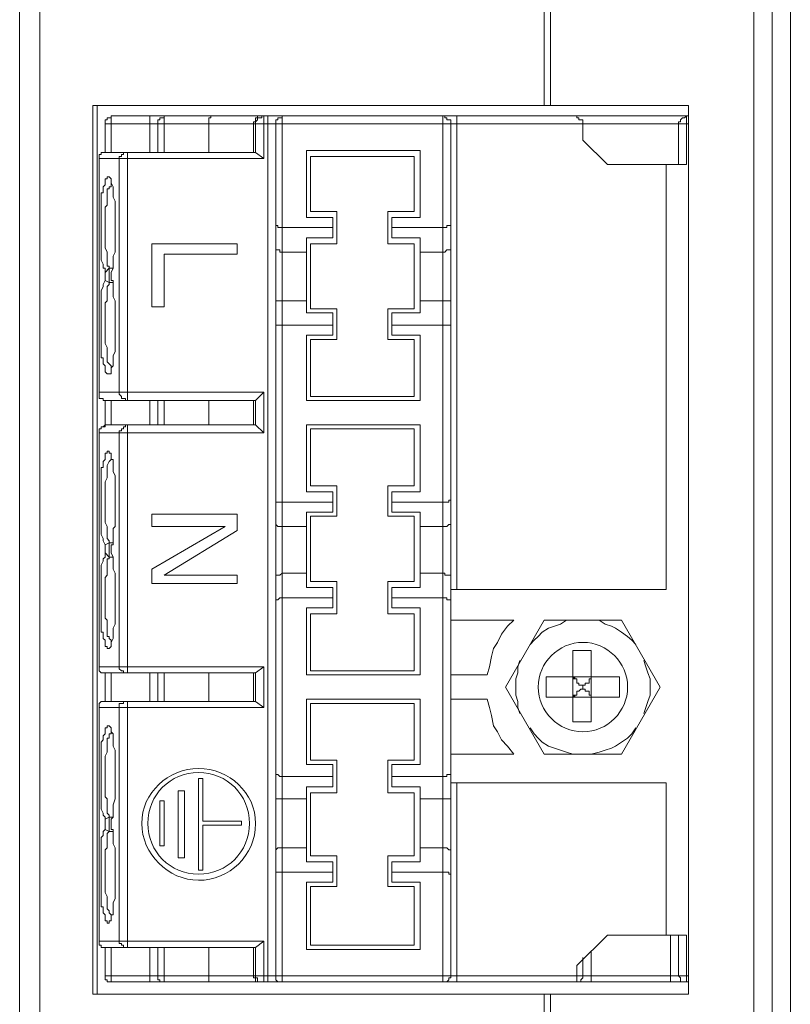
# Model space of a CAD drawing. Units: millimetres. Extents: x 3 to 75, y 183 to 326.
# Drawn here: x 13 to 22, y 259 to 270 of the extents above; entities that cross this region are included whole.
import ezdxf

# ---------------------------------------------------------------- set-up
doc = ezdxf.new("R2010")
doc.units = ezdxf.units.MM

msp = doc.modelspace()

# ---------------------------------------------------------------- linework, layer by layer
at = {"color": 7, "lineweight": 0}
for p, q in [((12.561, 243.376), (12.561, 299.153)), ((12.798, 243.376), (12.798, 299.153)), ((21.119, 243.376), (21.119, 299.153)), ((21.333, 243.447), (21.333, 299.058)), ((21.546, 298.726), (21.546, 243.779)), ((18.677, 269.428), (18.677, 270.826)), ((18.749, 269.428), (18.749, 270.826)), ((13.415, 269.428), (20.36, 269.428)), ((13.415, 259.069), (13.415, 269.428)), ((13.463, 259.069), (13.463, 269.428)), ((20.36, 259.069), (20.36, 269.428)), ((13.629, 269.309), (13.629, 269.285)), ((13.629, 269.309), (13.629, 269.309)), ((13.629, 269.309), (20.36, 269.309)), ((13.629, 268.882), (13.629, 269.309)), ((14.079, 268.882), (14.079, 269.309)), ((14.244, 269.309), (14.244, 269.285)), ((14.244, 269.309), (14.244, 269.309)), ((14.244, 268.882), (14.244, 269.309)), ((15.383, 269.309), (15.383, 269.285)), ((15.406, 269.309), (15.383, 269.309)), ((15.406, 268.812), (15.406, 269.309)), ((15.454, 259.211), (15.454, 269.309)), ((15.62, 269.309), (15.62, 269.285)), ((15.62, 269.309), (15.62, 269.309)), ((15.62, 259.211), (15.62, 269.309)), ((17.516, 269.309), (17.493, 269.309)), ((17.493, 259.211), (17.493, 269.309)), ((17.516, 269.285), (17.516, 269.309)), ((17.658, 263.786), (17.658, 269.309)), ((19.057, 269.309), (19.057, 269.309)), ((19.057, 269.285), (19.057, 269.309)), ((20.337, 269.309), (20.313, 269.285)), ((20.337, 269.309), (20.337, 269.309)), ((20.337, 269.309), (20.337, 268.74)), ((13.557, 269.262), (13.557, 269.238)), ((13.557, 269.262), (13.557, 269.262)), ((13.557, 269.262), (13.557, 269.262)), ((13.581, 269.262), (13.557, 269.262)), ((13.557, 269.238), (13.557, 269.214)), ((13.557, 269.238), (13.557, 269.238)), ((13.557, 269.238), (13.557, 269.238)), ((13.557, 269.238), (13.557, 269.238)), ((13.557, 269.214), (13.557, 269.214)), ((13.557, 268.882), (13.557, 269.214)), ((13.557, 269.214), (20.36, 269.214)), ((13.581, 269.285), (13.581, 269.262)), ((13.581, 269.285), (13.581, 269.285)), ((13.581, 269.285), (13.581, 269.285)), ((13.605, 269.285), (13.581, 269.285)), ((13.581, 269.262), (13.581, 269.262)), ((13.605, 269.285), (13.605, 269.285)), ((13.629, 269.285), (13.605, 269.285)), ((14.173, 269.262), (14.173, 269.238)), ((14.173, 269.262), (14.173, 269.262)), ((14.197, 269.262), (14.173, 269.262)), ((14.173, 269.238), (14.173, 269.214)), ((14.173, 269.238), (14.173, 269.238)), ((14.173, 269.238), (14.173, 269.238)), ((14.173, 269.238), (14.173, 269.238)), ((14.173, 269.214), (14.173, 269.214)), ((14.173, 268.882), (14.173, 269.214)), ((14.197, 269.285), (14.197, 269.262)), ((14.197, 269.285), (14.197, 269.285)), ((14.221, 269.285), (14.197, 269.285)), ((14.197, 269.262), (14.197, 269.262)), ((14.197, 269.262), (14.197, 269.262)), ((14.221, 269.285), (14.221, 269.285)), ((14.244, 269.285), (14.221, 269.285)), ((14.766, 269.214), (14.766, 268.882)), ((15.288, 268.882), (15.288, 269.214)), ((15.335, 269.262), (15.312, 269.238)), ((15.312, 269.238), (15.312, 269.214)), ((15.312, 269.238), (15.312, 269.238)), ((15.312, 269.238), (15.312, 269.238)), ((15.312, 269.238), (15.312, 269.238)), ((15.312, 269.214), (15.312, 269.214)), ((15.312, 268.882), (15.312, 269.214)), ((15.335, 269.285), (15.335, 269.262)), ((15.359, 269.285), (15.335, 269.285)), ((15.335, 269.262), (15.335, 269.262)), ((15.335, 269.262), (15.335, 269.262)), ((15.335, 269.262), (15.335, 269.262)), ((15.335, 269.262), (15.335, 269.262)), ((15.359, 269.285), (15.359, 269.285)), ((15.383, 269.285), (15.359, 269.285)), ((15.383, 269.285), (15.383, 269.285)), ((15.383, 269.285), (15.383, 269.285)), ((15.549, 269.262), (15.549, 269.238)), ((15.549, 269.262), (15.549, 269.262)), ((15.549, 269.262), (15.549, 269.262)), ((15.549, 269.262), (15.549, 269.262)), ((15.572, 269.262), (15.549, 269.262)), ((15.549, 269.238), (15.549, 269.214)), ((15.549, 269.238), (15.549, 269.238)), ((15.549, 269.238), (15.549, 269.238)), ((15.549, 269.238), (15.549, 269.238)), ((15.549, 269.214), (15.549, 269.214)), ((15.549, 259.283), (15.549, 269.214)), ((15.572, 269.285), (15.572, 269.262)), ((15.596, 269.285), (15.572, 269.285)), ((15.596, 269.285), (15.596, 269.285)), ((15.596, 269.285), (15.596, 269.285)), ((15.596, 269.285), (15.596, 269.285)), ((15.62, 269.285), (15.596, 269.285)), ((17.516, 269.285), (17.516, 269.285)), ((17.516, 269.285), (17.516, 269.285)), ((17.54, 269.285), (17.516, 269.285)), ((17.54, 269.285), (17.54, 269.285)), ((17.54, 269.285), (17.54, 269.285)), ((17.54, 269.262), (17.54, 269.285)), ((17.564, 269.262), (17.54, 269.262)), ((17.564, 269.262), (17.564, 269.262)), ((17.564, 269.262), (17.564, 269.262)), ((17.587, 269.262), (17.564, 269.262)), ((17.587, 269.238), (17.587, 269.262)), ((17.587, 269.238), (17.587, 269.238)), ((17.587, 269.238), (17.587, 269.238)), ((17.587, 269.238), (17.587, 269.238)), ((17.587, 269.214), (17.587, 269.238)), ((17.587, 269.214), (17.587, 269.214)), ((17.587, 259.283), (17.587, 269.214)), ((19.057, 269.285), (19.057, 269.285)), ((19.081, 269.285), (19.057, 269.285)), ((19.081, 269.285), (19.081, 269.285)), ((19.081, 269.285), (19.081, 269.285)), ((19.081, 269.285), (19.081, 269.285)), ((19.081, 269.262), (19.081, 269.285)), ((19.104, 269.262), (19.081, 269.262)), ((19.104, 269.262), (19.104, 269.262)), ((19.128, 269.262), (19.104, 269.262)), ((19.128, 269.262), (19.128, 269.262)), ((19.128, 269.238), (19.128, 269.262)), ((19.128, 269.238), (19.128, 269.238)), ((19.128, 269.238), (19.128, 269.238)), ((19.128, 269.238), (19.128, 269.238)), ((19.128, 269.214), (19.128, 269.238)), ((19.128, 269.214), (19.128, 269.214)), ((19.128, 269.214), (19.128, 269.024)), ((20.242, 269.238), (20.242, 269.214)), ((20.265, 269.238), (20.242, 269.238)), ((20.242, 269.214), (20.242, 269.214)), ((20.242, 269.214), (20.242, 268.74)), ((20.289, 269.285), (20.265, 269.262)), ((20.265, 269.262), (20.265, 269.238)), ((20.265, 269.262), (20.265, 269.262)), ((20.265, 269.262), (20.265, 269.262)), ((20.265, 269.262), (20.265, 269.262)), ((20.265, 269.262), (20.265, 269.262)), ((20.265, 269.238), (20.265, 269.238)), ((20.265, 269.238), (20.265, 269.238)), ((20.289, 269.285), (20.289, 269.285)), ((20.289, 269.285), (20.289, 269.285)), ((20.289, 269.285), (20.289, 269.285)), ((20.313, 269.285), (20.289, 269.285)), ((20.313, 269.285), (20.313, 269.285)), ((19.413, 268.74), (19.128, 269.024)), ((13.486, 268.859), (13.486, 268.835)), ((13.486, 268.859), (13.486, 268.859)), ((13.51, 268.859), (13.486, 268.859)), ((13.51, 268.882), (13.51, 268.859)), ((13.51, 268.882), (13.51, 268.882)), ((13.51, 268.882), (13.51, 268.882)), ((13.534, 268.882), (13.51, 268.882)), ((13.51, 268.882), (13.51, 268.882)), ((13.51, 268.882), (13.51, 268.882)), ((13.534, 268.882), (13.51, 268.882)), ((13.534, 268.882), (13.534, 268.882)), ((13.557, 268.882), (13.534, 268.882)), ((13.534, 268.882), (13.534, 268.882)), ((13.557, 268.882), (13.534, 268.882)), ((13.534, 268.882), (13.534, 268.882)), ((13.534, 268.882), (13.534, 268.882)), ((13.534, 268.882), (13.534, 268.882)), ((13.557, 268.882), (13.557, 268.882)), ((13.557, 268.882), (13.557, 268.882)), ((13.557, 268.882), (15.312, 268.882)), ((13.557, 268.882), (13.557, 268.882)), ((13.557, 268.882), (13.557, 268.882)), ((13.557, 268.882), (13.557, 268.882)), ((13.557, 268.882), (13.557, 268.882)), ((13.818, 268.882), (13.818, 265.991)), ((15.312, 268.882), (15.406, 268.812)), ((17.232, 268.906), (15.904, 268.906)), ((15.904, 268.906), (15.904, 268.124)), ((17.232, 268.124), (17.232, 268.906)), ((13.486, 268.835), (13.486, 268.812)), ((13.486, 268.835), (13.486, 268.835)), ((13.486, 268.835), (13.486, 268.835)), ((13.486, 268.835), (13.486, 268.835)), ((13.486, 268.812), (13.486, 268.812)), ((13.486, 268.812), (13.486, 268.812)), ((13.486, 266.085), (13.486, 268.812)), ((13.486, 268.812), (15.406, 268.812)), ((13.486, 266.085), (13.486, 268.812)), ((13.723, 268.812), (13.723, 266.085)), ((17.16, 268.835), (15.951, 268.835)), ((15.951, 268.835), (15.951, 268.195)), ((17.16, 268.195), (17.16, 268.835)), ((20.337, 268.74), (19.413, 268.74)), ((20.099, 263.786), (20.099, 268.74)), ((13.581, 268.599), (13.605, 268.599)), ((15.951, 268.195), (16.259, 268.195)), ((16.259, 268.195), (16.259, 267.816)), ((16.852, 268.195), (17.16, 268.195)), ((16.852, 267.816), (16.852, 268.195)), ((16.212, 268.124), (15.904, 268.124)), ((16.212, 267.887), (16.212, 268.124)), ((17.232, 268.124), (16.9, 268.124)), ((16.9, 267.887), (16.9, 268.124)), ((15.62, 268.006), (16.212, 268.006)), ((16.9, 268.006), (17.493, 268.006)), ((15.098, 267.816), (14.102, 267.816)), ((14.102, 267.816), (14.102, 267.081)), ((15.098, 267.697), (15.098, 267.816)), ((15.904, 267.887), (16.212, 267.887)), ((15.904, 267.887), (15.904, 267.01)), ((16.259, 267.816), (15.951, 267.816)), ((15.951, 267.816), (15.951, 267.057)), ((17.16, 267.816), (16.852, 267.816)), ((16.9, 267.887), (17.232, 267.887)), ((17.16, 267.057), (17.16, 267.816)), ((17.232, 267.887), (17.232, 267.01)), ((14.244, 267.697), (15.098, 267.697)), ((14.244, 267.081), (14.244, 267.697)), ((15.62, 267.721), (15.904, 267.721)), ((17.232, 267.721), (17.493, 267.721)), ((13.557, 267.484), (13.605, 267.531)), ((13.557, 267.389), (13.557, 267.484)), ((13.605, 267.531), (13.605, 267.531)), ((13.652, 267.531), (13.605, 267.531)), ((13.605, 267.365), (13.605, 267.531)), ((13.629, 267.484), (13.629, 267.389)), ((13.605, 267.365), (13.557, 267.389)), ((13.605, 267.365), (13.605, 267.365)), ((13.652, 267.365), (13.605, 267.365)), ((15.62, 267.152), (15.904, 267.152)), ((17.232, 267.152), (17.493, 267.152)), ((14.102, 267.081), (14.244, 267.081)), ((16.212, 267.01), (15.904, 267.01)), ((15.951, 267.057), (16.259, 267.057)), ((16.212, 266.75), (16.212, 267.01)), ((16.259, 267.057), (16.259, 266.702)), ((16.852, 267.057), (17.16, 267.057)), ((16.852, 266.702), (16.852, 267.057)), ((17.232, 267.01), (16.9, 267.01)), ((16.9, 267.01), (16.9, 266.75)), ((15.62, 266.868), (16.212, 266.868)), ((16.9, 266.868), (17.493, 266.868)), ((15.904, 266.75), (16.212, 266.75)), ((15.904, 266.75), (15.904, 265.991)), ((16.259, 266.702), (15.951, 266.702)), ((15.951, 266.702), (15.951, 266.038)), ((17.16, 266.702), (16.852, 266.702)), ((16.9, 266.75), (17.232, 266.75)), ((17.16, 266.038), (17.16, 266.702)), ((17.232, 265.991), (17.232, 266.75)), ((13.605, 266.299), (13.581, 266.299)), ((13.486, 266.085), (13.486, 266.062)), ((13.486, 266.085), (13.486, 266.085)), ((13.486, 266.085), (15.406, 266.085)), ((13.486, 266.062), (13.486, 266.038)), ((13.486, 266.062), (13.486, 266.062)), ((13.486, 266.062), (13.486, 266.062)), ((13.486, 266.062), (13.486, 266.062)), ((13.486, 266.038), (13.486, 266.014)), ((13.486, 266.038), (13.486, 266.038)), ((13.486, 266.014), (13.51, 266.014)), ((13.51, 266.014), (13.534, 266.014)), ((13.51, 266.014), (13.51, 266.014)), ((13.51, 266.014), (13.51, 266.014)), ((13.51, 266.014), (13.51, 266.014)), ((13.51, 266.014), (13.534, 266.014)), ((13.51, 266.014), (13.51, 266.014)), ((13.51, 266.014), (13.51, 266.014)), ((13.534, 266.014), (13.534, 265.991)), ((13.534, 266.014), (13.534, 265.991)), ((13.534, 266.014), (13.534, 266.014)), ((13.534, 266.014), (13.534, 266.014)), ((13.534, 266.014), (13.534, 266.014)), ((13.534, 265.991), (13.557, 265.991)), ((13.534, 265.991), (13.557, 265.991)), ((13.557, 265.991), (13.557, 265.991)), ((13.557, 265.991), (13.557, 265.991)), ((15.312, 265.991), (13.557, 265.991)), ((13.557, 265.706), (13.557, 265.991)), ((13.557, 265.991), (13.557, 265.991)), ((13.557, 265.991), (13.557, 265.991)), ((13.557, 265.991), (13.557, 265.991)), ((13.557, 265.991), (13.557, 265.991)), ((13.629, 265.706), (13.629, 265.991)), ((14.079, 265.991), (14.079, 265.706)), ((14.173, 265.706), (14.173, 265.991)), ((14.244, 265.706), (14.244, 265.991)), ((14.766, 265.991), (14.766, 265.706)), ((15.288, 265.706), (15.288, 265.991)), ((15.406, 266.085), (15.312, 265.991)), ((15.312, 265.706), (15.312, 265.991)), ((15.406, 266.085), (15.406, 265.611)), ((15.904, 265.991), (17.232, 265.991)), ((15.951, 266.038), (17.16, 266.038)), ((13.486, 265.659), (13.486, 265.635)), ((13.486, 265.659), (13.486, 265.659)), ((13.486, 265.659), (13.486, 265.659)), ((13.51, 265.659), (13.486, 265.659)), ((13.486, 265.635), (13.486, 265.611)), ((13.486, 265.635), (13.486, 265.635)), ((13.486, 265.635), (13.486, 265.635)), ((13.486, 265.635), (13.486, 265.635)), ((13.51, 265.682), (13.51, 265.659)), ((13.51, 265.682), (13.51, 265.682)), ((13.534, 265.682), (13.51, 265.682)), ((13.51, 265.682), (13.51, 265.682)), ((13.51, 265.682), (13.51, 265.682)), ((13.534, 265.682), (13.51, 265.682)), ((13.51, 265.659), (13.51, 265.659)), ((13.557, 265.706), (13.534, 265.682)), ((13.534, 265.682), (13.534, 265.682)), ((13.534, 265.682), (13.534, 265.682)), ((13.557, 265.682), (13.534, 265.682)), ((13.534, 265.682), (13.534, 265.682)), ((13.534, 265.682), (13.534, 265.682)), ((13.534, 265.682), (13.534, 265.682)), ((13.557, 265.706), (13.557, 265.706)), ((13.557, 265.706), (13.557, 265.706)), ((13.557, 265.706), (15.312, 265.706)), ((13.557, 265.706), (13.557, 265.682)), ((13.557, 265.706), (13.557, 265.706)), ((13.557, 265.706), (13.557, 265.706)), ((13.557, 265.706), (13.557, 265.706)), ((13.818, 265.706), (13.818, 262.814)), ((15.312, 265.706), (15.406, 265.611)), ((17.232, 265.706), (15.904, 265.706)), ((15.904, 265.706), (15.904, 264.924)), ((17.16, 265.659), (15.951, 265.659)), ((15.951, 265.659), (15.951, 264.995)), ((17.16, 264.995), (17.16, 265.659)), ((17.232, 264.924), (17.232, 265.706)), ((13.486, 265.611), (13.486, 265.611)), ((13.486, 262.886), (13.486, 265.611)), ((13.486, 265.611), (15.406, 265.611)), ((13.486, 262.886), (13.486, 265.611)), ((13.723, 265.611), (13.723, 262.886)), ((15.951, 264.995), (16.259, 264.995)), ((16.259, 264.995), (16.259, 264.64)), ((16.852, 264.995), (17.16, 264.995)), ((16.852, 264.64), (16.852, 264.995)), ((16.212, 264.924), (15.904, 264.924)), ((16.212, 264.687), (16.212, 264.924)), ((17.232, 264.924), (16.9, 264.924)), ((16.9, 264.687), (16.9, 264.924)), ((15.62, 264.805), (16.212, 264.805)), ((16.9, 264.805), (17.493, 264.805)), ((15.098, 264.663), (14.102, 264.663)), ((14.102, 264.663), (14.102, 264.521)), ((15.098, 264.474), (15.098, 264.663)), ((15.904, 264.687), (16.212, 264.687)), ((15.904, 264.687), (15.904, 263.81)), ((16.259, 264.64), (15.951, 264.64)), ((15.951, 264.64), (15.951, 263.881)), ((17.16, 264.64), (16.852, 264.64)), ((16.9, 264.687), (17.232, 264.687)), ((17.16, 263.881), (17.16, 264.64)), ((17.232, 264.687), (17.232, 263.81)), ((14.956, 264.521), (14.102, 264.023)), ((14.102, 264.521), (14.956, 264.521)), ((15.62, 264.521), (15.904, 264.521)), ((17.232, 264.521), (17.493, 264.521)), ((14.244, 263.952), (15.098, 264.474)), ((13.605, 264.331), (13.557, 264.308)), ((13.557, 264.213), (13.557, 264.308)), ((13.605, 264.331), (13.605, 264.331)), ((13.652, 264.331), (13.605, 264.331)), ((13.605, 264.165), (13.605, 264.331)), ((13.629, 264.308), (13.629, 264.213)), ((13.605, 264.165), (13.557, 264.213)), ((13.605, 264.165), (13.605, 264.165)), ((13.652, 264.165), (13.605, 264.165)), ((14.102, 264.023), (14.102, 263.857)), ((15.098, 263.952), (14.244, 263.952)), ((15.098, 263.857), (15.098, 263.952)), ((15.62, 263.976), (15.904, 263.976)), ((17.232, 263.976), (17.493, 263.976)), ((14.102, 263.857), (15.098, 263.857)), ((16.212, 263.81), (15.904, 263.81)), ((15.951, 263.881), (16.259, 263.881)), ((16.212, 263.572), (16.212, 263.81)), ((16.259, 263.881), (16.259, 263.501)), ((16.852, 263.881), (17.16, 263.881)), ((16.852, 263.501), (16.852, 263.881)), ((17.232, 263.81), (16.9, 263.81)), ((16.9, 263.81), (16.9, 263.572)), ((15.62, 263.691), (16.212, 263.691)), ((16.9, 263.691), (17.493, 263.691)), ((20.099, 263.786), (17.587, 263.786)), ((15.904, 263.572), (16.212, 263.572)), ((15.904, 263.572), (15.904, 262.791)), ((16.9, 263.572), (17.232, 263.572)), ((17.232, 262.791), (17.232, 263.572)), ((16.259, 263.501), (15.951, 263.501)), ((15.951, 263.501), (15.951, 262.838)), ((17.16, 263.501), (16.852, 263.501)), ((17.16, 262.838), (17.16, 263.501)), ((17.587, 263.43), (18.322, 263.43)), ((18.25, 263.359), (18.179, 263.265)), ((18.677, 263.43), (18.227, 262.648)), ((18.322, 263.43), (18.25, 263.359)), ((18.725, 263.336), (18.654, 263.289)), ((19.578, 263.43), (18.677, 263.43)), ((18.796, 263.359), (18.725, 263.336)), ((18.867, 263.383), (18.796, 263.359)), ((18.938, 263.43), (18.867, 263.383)), ((19.009, 263.43), (18.938, 263.43)), ((19.318, 263.43), (19.223, 263.43)), ((19.389, 263.383), (19.318, 263.43)), ((19.46, 263.359), (19.389, 263.383)), ((19.507, 263.336), (19.46, 263.359)), ((19.578, 263.289), (19.507, 263.336)), ((20.028, 262.648), (19.578, 263.43)), ((18.179, 263.265), (18.132, 263.17)), ((18.606, 263.24), (18.559, 263.194)), ((18.654, 263.289), (18.606, 263.24)), ((19.649, 263.24), (19.578, 263.289)), ((19.697, 263.194), (19.649, 263.24)), ((18.132, 263.17), (18.084, 263.099)), ((18.559, 263.194), (18.511, 263.146)), ((19.744, 263.146), (19.697, 263.194)), ((13.605, 263.099), (13.581, 263.099)), ((18.061, 263.004), (18.037, 262.886)), ((18.084, 263.099), (18.061, 263.004)), ((19.128, 263.075), (19.009, 263.075)), ((19.009, 262.245), (19.009, 263.075)), ((19.128, 263.075), (19.223, 263.075)), ((19.223, 262.245), (19.223, 263.075)), ((13.486, 262.886), (13.486, 262.862)), ((13.486, 262.886), (13.486, 262.886)), ((13.486, 262.886), (13.486, 262.886)), ((13.486, 262.886), (15.406, 262.886)), ((15.406, 262.886), (15.312, 262.814)), ((15.406, 262.886), (15.406, 262.411)), ((18.037, 262.886), (18.013, 262.791)), ((18.393, 262.957), (18.369, 262.886)), ((18.369, 262.886), (18.369, 262.814)), ((19.862, 262.886), (19.839, 262.957)), ((19.886, 262.814), (19.862, 262.886)), ((13.486, 262.862), (13.486, 262.838)), ((13.486, 262.862), (13.486, 262.862)), ((13.486, 262.838), (13.51, 262.814)), ((13.486, 262.838), (13.486, 262.838)), ((13.486, 262.838), (13.486, 262.838)), ((13.486, 262.838), (13.486, 262.838)), ((13.51, 262.814), (13.534, 262.814)), ((13.51, 262.814), (13.51, 262.814)), ((13.51, 262.814), (13.51, 262.814)), ((13.51, 262.814), (13.51, 262.814)), ((13.51, 262.814), (13.534, 262.814)), ((13.51, 262.814), (13.51, 262.814)), ((13.51, 262.814), (13.51, 262.814)), ((13.534, 262.814), (13.557, 262.814)), ((13.534, 262.814), (13.534, 262.814)), ((13.534, 262.814), (13.557, 262.814)), ((13.534, 262.814), (13.534, 262.814)), ((13.534, 262.814), (13.534, 262.814)), ((13.534, 262.814), (13.534, 262.814)), ((13.534, 262.814), (13.534, 262.814)), ((13.557, 262.814), (13.557, 262.814)), ((13.557, 262.814), (13.557, 262.814)), ((15.312, 262.814), (13.557, 262.814)), ((13.557, 262.482), (13.557, 262.814)), ((13.557, 262.814), (13.557, 262.814)), ((13.557, 262.814), (13.557, 262.814)), ((13.557, 262.814), (13.557, 262.814)), ((13.557, 262.814), (13.557, 262.814)), ((13.629, 262.482), (13.629, 262.814)), ((14.079, 262.814), (14.079, 262.482)), ((14.173, 262.482), (14.173, 262.814)), ((14.244, 262.482), (14.244, 262.814)), ((14.766, 262.814), (14.766, 262.482)), ((15.288, 262.482), (15.288, 262.814)), ((15.312, 262.482), (15.312, 262.814)), ((15.904, 262.791), (17.232, 262.791)), ((15.951, 262.838), (17.16, 262.838)), ((17.587, 262.791), (18.013, 262.791)), ((18.369, 262.814), (18.345, 262.743)), ((18.701, 262.767), (18.701, 262.72)), ((18.701, 262.767), (19.555, 262.767)), ((19.033, 262.743), (19.009, 262.767)), ((19.033, 262.743), (19.033, 262.767)), ((19.223, 262.743), (19.223, 262.767)), ((19.223, 262.743), (19.223, 262.767)), ((19.555, 262.72), (19.555, 262.767)), ((19.91, 262.743), (19.886, 262.814)), ((18.227, 262.648), (18.677, 261.866)), ((18.345, 262.743), (18.345, 262.672)), ((18.345, 262.672), (18.345, 262.625)), ((18.701, 262.72), (18.701, 262.696)), ((18.701, 262.696), (18.701, 262.648)), ((18.701, 262.648), (18.701, 262.601)), ((19.009, 262.743), (19.033, 262.743)), ((19.223, 262.743), (19.223, 262.743)), ((19.555, 262.696), (19.555, 262.72)), ((19.555, 262.648), (19.555, 262.696)), ((19.555, 262.601), (19.555, 262.648)), ((19.578, 261.866), (20.028, 262.648)), ((19.91, 262.672), (19.91, 262.743)), ((19.91, 262.625), (19.91, 262.672)), ((18.345, 262.625), (18.345, 262.554)), ((18.345, 262.554), (18.369, 262.482)), ((18.701, 262.601), (18.701, 262.577)), ((18.701, 262.577), (18.701, 262.53)), ((18.701, 262.53), (19.555, 262.53)), ((19.033, 262.554), (19.009, 262.53)), ((19.009, 262.554), (19.033, 262.554)), ((19.033, 262.53), (19.033, 262.554)), ((19.223, 262.554), (19.223, 262.53)), ((19.223, 262.554), (19.223, 262.554)), ((19.223, 262.53), (19.223, 262.554)), ((19.555, 262.577), (19.555, 262.601)), ((19.555, 262.53), (19.555, 262.577)), ((19.886, 262.482), (19.91, 262.554)), ((19.91, 262.554), (19.91, 262.625)), ((13.51, 262.482), (13.486, 262.459)), ((13.486, 262.459), (13.486, 262.435)), ((13.486, 262.459), (13.486, 262.459)), ((13.486, 262.459), (13.486, 262.459)), ((13.486, 262.459), (13.486, 262.459)), ((13.486, 262.435), (13.486, 262.411)), ((13.486, 262.435), (13.486, 262.435)), ((13.51, 262.482), (13.51, 262.482)), ((13.51, 262.482), (13.51, 262.482)), ((13.51, 262.482), (13.51, 262.482)), ((13.534, 262.482), (13.51, 262.482)), ((13.51, 262.482), (13.51, 262.482)), ((13.51, 262.482), (13.51, 262.482)), ((13.534, 262.482), (13.51, 262.482)), ((13.534, 262.482), (13.534, 262.482)), ((13.557, 262.482), (13.534, 262.482)), ((13.534, 262.482), (13.534, 262.482)), ((13.557, 262.482), (13.534, 262.482)), ((13.534, 262.482), (13.534, 262.482)), ((13.534, 262.482), (13.534, 262.482)), ((13.534, 262.482), (13.534, 262.482)), ((13.557, 262.482), (13.557, 262.482)), ((13.557, 262.482), (13.557, 262.482)), ((13.557, 262.482), (15.312, 262.482)), ((13.557, 262.482), (13.557, 262.482)), ((13.557, 262.482), (13.557, 262.482)), ((13.557, 262.482), (13.557, 262.482)), ((13.557, 262.482), (13.557, 262.482)), ((13.818, 262.482), (13.818, 259.614)), ((15.312, 262.482), (15.406, 262.411)), ((17.232, 262.506), (15.904, 262.506)), ((15.904, 262.506), (15.904, 261.747)), ((17.16, 262.459), (15.951, 262.459)), ((15.951, 262.459), (15.951, 261.795)), ((17.16, 261.795), (17.16, 262.459)), ((17.232, 261.747), (17.232, 262.506)), ((17.587, 262.506), (18.013, 262.506)), ((18.013, 262.506), (18.037, 262.411)), ((18.369, 262.482), (18.369, 262.411)), ((19.862, 262.411), (19.886, 262.482)), ((13.486, 262.411), (13.486, 262.411)), ((13.486, 262.411), (13.486, 262.411)), ((13.486, 259.685), (13.486, 262.411)), ((13.486, 262.411), (15.406, 262.411)), ((13.486, 259.685), (13.486, 262.411)), ((13.723, 262.411), (13.723, 259.685)), ((18.037, 262.411), (18.061, 262.316)), ((18.061, 262.316), (18.084, 262.198)), ((18.369, 262.411), (18.393, 262.34)), ((19.839, 262.34), (19.862, 262.411)), ((13.581, 262.198), (13.605, 262.198)), ((18.084, 262.198), (18.132, 262.127)), ((19.009, 262.245), (19.128, 262.245)), ((19.223, 262.245), (19.128, 262.245)), ((18.132, 262.127), (18.179, 262.032)), ((18.511, 262.174), (18.559, 262.103)), ((18.559, 262.103), (18.606, 262.055)), ((19.649, 262.055), (19.697, 262.103)), ((19.697, 262.103), (19.744, 262.174)), ((18.179, 262.032), (18.25, 261.961)), ((18.25, 261.961), (18.322, 261.866)), ((18.606, 262.055), (18.654, 262.008)), ((18.654, 262.008), (18.725, 261.961)), ((18.725, 261.961), (18.796, 261.937)), ((19.46, 261.937), (19.507, 261.961)), ((19.507, 261.961), (19.578, 262.008)), ((19.578, 262.008), (19.649, 262.055)), ((17.587, 261.866), (18.322, 261.866)), ((18.677, 261.866), (19.578, 261.866)), ((18.796, 261.937), (18.867, 261.913)), ((18.867, 261.913), (18.938, 261.889)), ((18.938, 261.889), (19.009, 261.866)), ((19.223, 261.866), (19.318, 261.889)), ((19.318, 261.889), (19.389, 261.913)), ((19.389, 261.913), (19.46, 261.937)), ((16.212, 261.747), (15.904, 261.747)), ((15.951, 261.795), (16.259, 261.795)), ((16.212, 261.487), (16.212, 261.747)), ((16.259, 261.795), (16.259, 261.416)), ((16.852, 261.795), (17.16, 261.795)), ((16.852, 261.416), (16.852, 261.795)), ((17.232, 261.747), (16.9, 261.747)), ((16.9, 261.487), (16.9, 261.747)), ((14.695, 261.581), (14.647, 261.581)), ((14.647, 261.581), (14.647, 260.515)), ((14.695, 261.084), (14.695, 261.581)), ((15.62, 261.605), (16.212, 261.605)), ((16.9, 261.605), (17.493, 261.605)), ((17.587, 261.534), (20.099, 261.534)), ((17.658, 261.534), (17.658, 259.211)), ((20.099, 259.756), (20.099, 261.534)), ((14.481, 261.439), (14.41, 261.439)), ((14.41, 261.439), (14.41, 260.657)), ((14.481, 260.657), (14.481, 261.439)), ((15.904, 261.487), (16.212, 261.487)), ((15.904, 261.487), (15.904, 260.61)), ((16.259, 261.416), (15.951, 261.416)), ((15.951, 261.416), (15.951, 260.681)), ((17.16, 261.416), (16.852, 261.416)), ((16.9, 261.487), (17.232, 261.487)), ((17.16, 260.681), (17.16, 261.416)), ((17.232, 261.487), (17.232, 260.61)), ((14.244, 261.321), (14.197, 261.321)), ((14.197, 261.321), (14.197, 260.799)), ((14.244, 260.799), (14.244, 261.321)), ((15.62, 261.345), (15.904, 261.345)), ((17.232, 261.345), (17.493, 261.345)), ((13.557, 261.108), (13.605, 261.132)), ((13.557, 260.989), (13.557, 261.108)), ((13.605, 261.132), (13.605, 261.132)), ((13.652, 261.132), (13.605, 261.132)), ((13.605, 260.965), (13.605, 261.132)), ((13.629, 261.108), (13.629, 260.989)), ((15.146, 261.084), (14.695, 261.084)), ((14.695, 261.037), (15.146, 261.037)), ((14.695, 260.515), (14.695, 261.037)), ((15.146, 261.037), (15.146, 261.084)), ((13.557, 260.989), (13.605, 260.965)), ((13.605, 260.965), (13.605, 260.965)), ((13.652, 260.965), (13.605, 260.965)), ((14.197, 260.799), (14.244, 260.799)), ((15.62, 260.776), (15.904, 260.776)), ((17.232, 260.776), (17.493, 260.776)), ((14.41, 260.657), (14.481, 260.657)), ((16.212, 260.61), (15.904, 260.61)), ((15.951, 260.681), (16.259, 260.681)), ((16.212, 260.373), (16.212, 260.61)), ((16.259, 260.681), (16.259, 260.325)), ((16.852, 260.681), (17.16, 260.681)), ((16.852, 260.325), (16.852, 260.681)), ((17.232, 260.61), (16.9, 260.61)), ((16.9, 260.61), (16.9, 260.373)), ((14.647, 260.515), (14.695, 260.515)), ((15.62, 260.491), (16.212, 260.491)), ((16.9, 260.491), (17.493, 260.491)), ((15.904, 260.373), (16.212, 260.373)), ((15.904, 260.373), (15.904, 259.59)), ((16.9, 260.373), (17.232, 260.373)), ((17.232, 259.59), (17.232, 260.373)), ((16.259, 260.325), (15.951, 260.325)), ((15.951, 260.325), (15.951, 259.638)), ((17.16, 260.325), (16.852, 260.325)), ((17.16, 259.638), (17.16, 260.325)), ((13.486, 259.685), (13.486, 259.661)), ((13.486, 259.685), (13.486, 259.685)), ((13.486, 259.685), (13.486, 259.685)), ((13.486, 259.685), (13.486, 259.685)), ((13.486, 259.685), (15.406, 259.685)), ((13.486, 259.661), (13.486, 259.638)), ((13.486, 259.661), (13.486, 259.661)), ((15.406, 259.685), (15.312, 259.614)), ((15.406, 259.685), (15.406, 259.211)), ((19.057, 259.401), (19.413, 259.756)), ((19.413, 259.756), (20.337, 259.756)), ((20.147, 259.211), (20.147, 259.756)), ((20.242, 259.756), (20.242, 259.283)), ((20.337, 259.756), (20.337, 259.211)), ((13.486, 259.638), (13.51, 259.638)), ((13.486, 259.638), (13.486, 259.638)), ((13.486, 259.638), (13.486, 259.638)), ((13.51, 259.638), (13.51, 259.614)), ((13.51, 259.638), (13.51, 259.638)), ((13.51, 259.614), (13.534, 259.614)), ((13.51, 259.614), (13.51, 259.614)), ((13.51, 259.614), (13.534, 259.614)), ((13.51, 259.614), (13.51, 259.614)), ((13.51, 259.614), (13.51, 259.614)), ((13.534, 259.614), (13.557, 259.614)), ((13.534, 259.614), (13.534, 259.614)), ((13.534, 259.614), (13.557, 259.614)), ((13.534, 259.614), (13.534, 259.614)), ((13.534, 259.614), (13.534, 259.614)), ((13.534, 259.614), (13.534, 259.614)), ((13.534, 259.614), (13.534, 259.614)), ((13.557, 259.614), (13.557, 259.614)), ((13.557, 259.614), (13.557, 259.614)), ((15.312, 259.614), (13.557, 259.614)), ((13.557, 259.283), (13.557, 259.614)), ((13.557, 259.614), (13.557, 259.614)), ((13.557, 259.614), (13.557, 259.614)), ((13.557, 259.614), (13.557, 259.614)), ((13.557, 259.614), (13.557, 259.614)), ((13.629, 259.211), (13.629, 259.614)), ((14.079, 259.211), (14.079, 259.614)), ((14.173, 259.283), (14.173, 259.614)), ((14.244, 259.211), (14.244, 259.614)), ((14.766, 259.614), (14.766, 259.283)), ((15.288, 259.283), (15.288, 259.614)), ((15.312, 259.283), (15.312, 259.614)), ((15.904, 259.59), (17.232, 259.59)), ((15.951, 259.638), (17.16, 259.638)), ((19.223, 259.211), (19.223, 259.567)), ((19.128, 259.283), (19.128, 259.496)), ((19.057, 259.211), (19.057, 259.401)), ((13.557, 259.283), (13.557, 259.259)), ((13.557, 259.283), (13.557, 259.283)), ((13.557, 259.283), (13.557, 259.283)), ((13.557, 259.283), (20.36, 259.283)), ((13.557, 259.259), (13.557, 259.235)), ((13.557, 259.259), (13.557, 259.259)), ((13.557, 259.259), (13.557, 259.259)), ((13.557, 259.259), (13.557, 259.259)), ((13.557, 259.235), (13.581, 259.235)), ((13.557, 259.235), (13.557, 259.235)), ((13.581, 259.235), (13.581, 259.211)), ((13.581, 259.211), (13.605, 259.211)), ((13.581, 259.211), (13.581, 259.211)), ((13.581, 259.211), (13.581, 259.211)), ((13.581, 259.211), (13.581, 259.211)), ((13.605, 259.211), (13.629, 259.211)), ((13.605, 259.211), (13.605, 259.211)), ((13.629, 259.211), (13.629, 259.211)), ((13.629, 259.211), (13.629, 259.211)), ((13.629, 259.211), (20.36, 259.211)), ((14.173, 259.283), (14.173, 259.259)), ((14.173, 259.283), (14.173, 259.283)), ((14.173, 259.283), (14.173, 259.283)), ((14.173, 259.259), (14.173, 259.235)), ((14.173, 259.259), (14.173, 259.259)), ((14.173, 259.259), (14.173, 259.259)), ((14.173, 259.259), (14.173, 259.259)), ((14.173, 259.235), (14.197, 259.235)), ((14.197, 259.235), (14.197, 259.211)), ((14.197, 259.235), (14.197, 259.235)), ((14.197, 259.211), (14.221, 259.211)), ((14.197, 259.211), (14.197, 259.211)), ((14.197, 259.211), (14.197, 259.211)), ((14.221, 259.211), (14.244, 259.211)), ((14.221, 259.211), (14.221, 259.211)), ((14.244, 259.211), (14.244, 259.211)), ((14.244, 259.211), (14.244, 259.211)), ((14.244, 259.211), (14.244, 259.211)), ((15.312, 259.283), (15.312, 259.259)), ((15.312, 259.283), (15.312, 259.283)), ((15.312, 259.283), (15.312, 259.283)), ((15.312, 259.259), (15.335, 259.259)), ((15.312, 259.259), (15.312, 259.259)), ((15.312, 259.259), (15.312, 259.259)), ((15.335, 259.259), (15.335, 259.235)), ((15.335, 259.235), (15.335, 259.211)), ((15.335, 259.235), (15.335, 259.235)), ((15.335, 259.235), (15.335, 259.235)), ((15.335, 259.211), (15.359, 259.211)), ((15.335, 259.211), (15.335, 259.211)), ((15.359, 259.211), (15.383, 259.211)), ((15.359, 259.211), (15.359, 259.211)), ((15.383, 259.211), (15.406, 259.211)), ((15.383, 259.211), (15.383, 259.211)), ((15.383, 259.211), (15.383, 259.211)), ((15.383, 259.211), (15.383, 259.211)), ((15.549, 259.283), (15.549, 259.259)), ((15.549, 259.283), (15.549, 259.283)), ((15.549, 259.283), (15.549, 259.283)), ((15.549, 259.259), (15.549, 259.235)), ((15.549, 259.259), (15.549, 259.259)), ((15.549, 259.259), (15.549, 259.259)), ((15.549, 259.259), (15.549, 259.259)), ((15.549, 259.235), (15.572, 259.211)), ((15.549, 259.235), (15.549, 259.235)), ((15.549, 259.235), (15.549, 259.235)), ((15.572, 259.211), (15.596, 259.211)), ((15.572, 259.211), (15.572, 259.211)), ((15.596, 259.211), (15.62, 259.211)), ((15.596, 259.211), (15.596, 259.211)), ((15.596, 259.211), (15.596, 259.211)), ((15.596, 259.211), (15.596, 259.211)), ((15.62, 259.211), (15.62, 259.211)), ((15.62, 259.211), (15.62, 259.211)), ((17.493, 259.211), (17.516, 259.211)), ((17.516, 259.211), (17.54, 259.211)), ((17.516, 259.211), (17.516, 259.211)), ((17.516, 259.211), (17.516, 259.211)), ((17.54, 259.211), (17.564, 259.235)), ((17.54, 259.211), (17.54, 259.211)), ((17.54, 259.211), (17.54, 259.211)), ((17.54, 259.211), (17.54, 259.211)), ((17.54, 259.211), (17.54, 259.211)), ((17.564, 259.259), (17.587, 259.259)), ((17.564, 259.235), (17.564, 259.259)), ((17.564, 259.235), (17.564, 259.235)), ((17.587, 259.283), (17.587, 259.283)), ((17.587, 259.283), (17.587, 259.283)), ((17.587, 259.259), (17.587, 259.283)), ((17.587, 259.259), (17.587, 259.259)), ((17.587, 259.259), (17.587, 259.259)), ((19.057, 259.211), (19.081, 259.211)), ((19.057, 259.211), (19.057, 259.211)), ((19.057, 259.211), (19.057, 259.211)), ((19.057, 259.211), (19.057, 259.211)), ((19.081, 259.211), (19.104, 259.211)), ((19.081, 259.211), (19.081, 259.211)), ((19.081, 259.211), (19.081, 259.211)), ((19.081, 259.211), (19.081, 259.211)), ((19.104, 259.235), (19.128, 259.259)), ((19.104, 259.235), (19.104, 259.235)), ((19.104, 259.211), (19.104, 259.235)), ((19.128, 259.283), (19.128, 259.283)), ((19.128, 259.283), (19.128, 259.283)), ((19.128, 259.259), (19.128, 259.283)), ((19.128, 259.259), (19.128, 259.259)), ((19.128, 259.259), (19.128, 259.259)), ((19.128, 259.259), (19.128, 259.259)), ((20.242, 259.283), (20.265, 259.259)), ((20.242, 259.283), (20.242, 259.283)), ((20.242, 259.283), (20.242, 259.283)), ((20.265, 259.259), (20.265, 259.235)), ((20.265, 259.259), (20.265, 259.259)), ((20.265, 259.259), (20.265, 259.259)), ((20.265, 259.259), (20.265, 259.259)), ((20.265, 259.235), (20.265, 259.211)), ((20.265, 259.235), (20.265, 259.235)), ((20.265, 259.235), (20.265, 259.235)), ((20.265, 259.211), (20.289, 259.211)), ((20.289, 259.211), (20.313, 259.211)), ((20.289, 259.211), (20.289, 259.211)), ((20.289, 259.211), (20.289, 259.211)), ((20.289, 259.211), (20.289, 259.211)), ((20.313, 259.211), (20.337, 259.211)), ((20.313, 259.211), (20.313, 259.211)), ((20.337, 259.211), (20.337, 259.211)), ((13.415, 259.069), (20.36, 259.069)), ((18.677, 243.376), (18.677, 259.069)), ((18.749, 243.376), (18.749, 259.069))]:
    msp.add_line(p, q, dxfattribs=at)
for points in [[(14.766, 269.214), (14.766, 269.238), (14.766, 269.262), (14.766, 269.285), (14.79, 269.285), (14.79, 269.309)], [(15.288, 269.214), (15.288, 269.238), (15.312, 269.238), (15.312, 269.262), (15.312, 269.285), (15.335, 269.285), (15.335, 269.309)], [(13.51, 268.882), (13.51, 268.859), (13.486, 268.859), (13.486, 268.835), (13.486, 268.812)], [(13.818, 268.882), (13.771, 268.882), (13.771, 268.859), (13.747, 268.859), (13.747, 268.835), (13.723, 268.835), (13.723, 268.812)], [(13.557, 267.484), (13.557, 267.531), (13.534, 267.531), (13.534, 267.579), (13.51, 267.626), (13.51, 268.409), (13.534, 268.409), (13.534, 268.48), (13.557, 268.504), (13.557, 268.527), (13.557, 268.551), (13.557, 268.574), (13.581, 268.574), (13.581, 268.599)], [(13.605, 267.531), (13.605, 267.555), (13.581, 267.555), (13.581, 267.626), (13.581, 267.697), (13.581, 267.721), (13.557, 267.768), (13.557, 268.1), (13.557, 268.243), (13.581, 268.266), (13.581, 268.385), (13.581, 268.456), (13.605, 268.456), (13.605, 268.48), (13.629, 268.48), (13.629, 268.527)], [(13.605, 268.599), (13.605, 268.599), (13.629, 268.574), (13.629, 268.551), (13.629, 268.527), (13.652, 268.48), (13.652, 268.432), (13.652, 268.361), (13.676, 268.314), (13.676, 267.934), (13.676, 267.721), (13.652, 267.674), (13.652, 267.531), (13.629, 267.484)], [(15.62, 268.006), (15.572, 268.006), (15.572, 268.029), (15.549, 268.029)], [(17.587, 268.029), (17.54, 268.029), (17.54, 268.006), (17.493, 268.006)], [(15.62, 267.721), (15.596, 267.721), (15.596, 267.745), (15.549, 267.745), (15.549, 267.768)], [(17.493, 267.721), (17.516, 267.721), (17.54, 267.745), (17.587, 267.745), (17.587, 267.768)], [(13.581, 266.299), (13.581, 266.299), (13.557, 266.323), (13.557, 266.346), (13.557, 266.37), (13.557, 266.394), (13.534, 266.418), (13.534, 266.489), (13.51, 266.489), (13.51, 267.27), (13.534, 267.318), (13.534, 267.341), (13.557, 267.389)], [(13.629, 266.346), (13.629, 266.37), (13.629, 266.394), (13.605, 266.418), (13.581, 266.441), (13.581, 266.512), (13.581, 266.607), (13.557, 266.655), (13.557, 267.128), (13.581, 267.152), (13.581, 267.2), (13.581, 267.27), (13.581, 267.318), (13.605, 267.341), (13.605, 267.365)], [(13.629, 267.389), (13.652, 267.389), (13.652, 267.341), (13.652, 267.2), (13.676, 267.152), (13.676, 266.938), (13.676, 266.56), (13.652, 266.512), (13.652, 266.465), (13.652, 266.418), (13.652, 266.394), (13.629, 266.37), (13.629, 266.346), (13.629, 266.323), (13.629, 266.299), (13.605, 266.299)], [(15.62, 267.152), (15.549, 267.152), (15.549, 267.128)], [(17.493, 267.152), (17.587, 267.152), (17.587, 267.128)], [(15.549, 266.844), (15.549, 266.868), (15.62, 266.868)], [(17.493, 266.868), (17.587, 266.868), (17.587, 266.844)], [(13.51, 266.014), (13.486, 266.014), (13.486, 266.038), (13.486, 266.062), (13.486, 266.085)], [(13.818, 265.991), (13.795, 265.991), (13.795, 266.014), (13.747, 266.014), (13.747, 266.038), (13.723, 266.062), (13.723, 266.085)], [(13.51, 265.682), (13.51, 265.659), (13.486, 265.659), (13.486, 265.635), (13.486, 265.611)], [(13.818, 265.706), (13.795, 265.706), (13.795, 265.682), (13.771, 265.682), (13.771, 265.659), (13.747, 265.659), (13.747, 265.635), (13.723, 265.635), (13.723, 265.611)], [(13.557, 264.308), (13.557, 264.308), (13.534, 264.355), (13.534, 264.379), (13.51, 264.426), (13.51, 265.208), (13.534, 265.208), (13.534, 265.279), (13.557, 265.303), (13.557, 265.327), (13.557, 265.35), (13.557, 265.374), (13.581, 265.374), (13.581, 265.398)], [(13.581, 265.398), (13.605, 265.398), (13.605, 265.374)], [(13.605, 264.331), (13.605, 264.355), (13.581, 264.379), (13.581, 264.426), (13.581, 264.497), (13.581, 264.521), (13.557, 264.569), (13.557, 264.877), (13.557, 265.043), (13.581, 265.09), (13.581, 265.184), (13.581, 265.232), (13.605, 265.279), (13.629, 265.303), (13.629, 265.327), (13.629, 265.35)], [(13.605, 265.374), (13.629, 265.374), (13.629, 265.35), (13.629, 265.303), (13.652, 265.303), (13.652, 265.232), (13.652, 265.16), (13.676, 265.114), (13.676, 264.735), (13.676, 264.521), (13.652, 264.497), (13.652, 264.355), (13.652, 264.308), (13.629, 264.308)], [(15.62, 264.805), (15.549, 264.805), (15.549, 264.829), (15.549, 264.853)], [(17.587, 264.853), (17.587, 264.829), (17.564, 264.829), (17.564, 264.805), (17.493, 264.805)], [(15.62, 264.521), (15.572, 264.521), (15.549, 264.545), (15.549, 264.569)], [(17.493, 264.521), (17.54, 264.521), (17.564, 264.545), (17.587, 264.545), (17.587, 264.569)], [(13.581, 263.099), (13.581, 263.123), (13.557, 263.123), (13.557, 263.146), (13.557, 263.17), (13.557, 263.194), (13.534, 263.217), (13.534, 263.289), (13.51, 263.289), (13.51, 264.07), (13.534, 264.118), (13.534, 264.142), (13.557, 264.165), (13.557, 264.213)], [(13.629, 263.17), (13.629, 263.194), (13.605, 263.217), (13.605, 263.24), (13.581, 263.24), (13.581, 263.312), (13.581, 263.43), (13.557, 263.454), (13.557, 263.596), (13.557, 263.928), (13.581, 263.952), (13.581, 263.999), (13.581, 264.07), (13.581, 264.142), (13.605, 264.142), (13.605, 264.165)], [(13.629, 264.213), (13.652, 264.165), (13.652, 264.142), (13.652, 264.023), (13.676, 263.976), (13.676, 263.383), (13.652, 263.336), (13.652, 263.265), (13.652, 263.217), (13.629, 263.17), (13.629, 263.146), (13.629, 263.123), (13.605, 263.099)], [(15.62, 263.976), (15.62, 263.976), (15.596, 263.952), (15.549, 263.952), (15.549, 263.928)], [(17.493, 263.976), (17.516, 263.976), (17.516, 263.952), (17.587, 263.952), (17.587, 263.928)], [(15.549, 263.644), (15.549, 263.667), (15.572, 263.667), (15.596, 263.691), (15.62, 263.691)], [(17.493, 263.691), (17.54, 263.691), (17.54, 263.667), (17.587, 263.667), (17.587, 263.644)], [(13.51, 262.814), (13.51, 262.814), (13.486, 262.838), (13.486, 262.862), (13.486, 262.886)], [(13.818, 262.814), (13.771, 262.814), (13.771, 262.838), (13.747, 262.838), (13.723, 262.862), (13.723, 262.886)], [(19.128, 262.648), (19.128, 262.672), (19.081, 262.672), (19.081, 262.696), (19.057, 262.696), (19.057, 262.72), (19.057, 262.743), (19.033, 262.743)], [(19.033, 262.554), (19.057, 262.554), (19.057, 262.577), (19.057, 262.601), (19.081, 262.601), (19.104, 262.625), (19.128, 262.625), (19.128, 262.648)], [(19.223, 262.743), (19.199, 262.743), (19.199, 262.72), (19.199, 262.696), (19.152, 262.696), (19.152, 262.672), (19.128, 262.672), (19.128, 262.648)], [(19.128, 262.648), (19.128, 262.625), (19.152, 262.625), (19.152, 262.601), (19.199, 262.601), (19.199, 262.577), (19.199, 262.554), (19.223, 262.554)], [(13.51, 262.482), (13.51, 262.482), (13.486, 262.459), (13.486, 262.435), (13.486, 262.411)], [(13.818, 262.482), (13.771, 262.482), (13.771, 262.459), (13.723, 262.459), (13.723, 262.411)], [(13.557, 261.108), (13.557, 261.132), (13.534, 261.155), (13.534, 261.179), (13.51, 261.226), (13.51, 262.008), (13.534, 262.032), (13.534, 262.079), (13.557, 262.103), (13.557, 262.127), (13.557, 262.15), (13.557, 262.174), (13.581, 262.174), (13.581, 262.198)], [(13.605, 262.198), (13.605, 262.198), (13.629, 262.174), (13.629, 262.127), (13.652, 262.103), (13.652, 262.032), (13.652, 261.961), (13.676, 261.913), (13.676, 261.534), (13.676, 261.345), (13.652, 261.274), (13.652, 261.155), (13.652, 261.132), (13.629, 261.108)], [(13.605, 261.132), (13.605, 261.155), (13.581, 261.179), (13.581, 261.297), (13.581, 261.345), (13.557, 261.368), (13.557, 261.7), (13.557, 261.842), (13.581, 261.889), (13.581, 261.984), (13.581, 262.032), (13.581, 262.055), (13.605, 262.055), (13.605, 262.103), (13.629, 262.103), (13.629, 262.127)], [(15.62, 261.605), (15.596, 261.605), (15.572, 261.629), (15.549, 261.629), (15.549, 261.652)], [(17.587, 261.652), (17.587, 261.629), (17.54, 261.629), (17.54, 261.605), (17.493, 261.605)], [(15.62, 261.345), (15.549, 261.345), (15.549, 261.368)], [(17.493, 261.345), (17.587, 261.345), (17.587, 261.368)], [(13.581, 259.898), (13.581, 259.922), (13.557, 259.922), (13.557, 259.969), (13.557, 259.993), (13.534, 260.017), (13.534, 260.088), (13.51, 260.088), (13.51, 260.894), (13.534, 260.918), (13.534, 260.965), (13.557, 260.989)], [(13.629, 259.969), (13.629, 259.993), (13.605, 260.017), (13.605, 260.041), (13.581, 260.064), (13.581, 260.112), (13.581, 260.207), (13.557, 260.254), (13.557, 260.42), (13.557, 260.752), (13.581, 260.776), (13.581, 260.823), (13.581, 260.871), (13.581, 260.942), (13.605, 260.965)], [(13.629, 260.989), (13.652, 260.989), (13.652, 260.965), (13.652, 260.823), (13.676, 260.776), (13.676, 260.562), (13.676, 260.183), (13.652, 260.135), (13.652, 260.064), (13.652, 259.993), (13.629, 259.993), (13.629, 259.969), (13.629, 259.946), (13.629, 259.922), (13.605, 259.922)], [(15.62, 260.776), (15.572, 260.776), (15.549, 260.752)], [(17.493, 260.776), (17.54, 260.776), (17.564, 260.752), (17.587, 260.752)], [(15.549, 260.467), (15.549, 260.491), (15.62, 260.491)], [(17.493, 260.491), (17.564, 260.491), (17.564, 260.467), (17.587, 260.467)], [(13.605, 259.922), (13.605, 259.898), (13.581, 259.898)], [(13.51, 259.614), (13.51, 259.638), (13.486, 259.638), (13.486, 259.661), (13.486, 259.685)], [(13.818, 259.614), (13.771, 259.614), (13.771, 259.638), (13.747, 259.638), (13.747, 259.661), (13.723, 259.661), (13.723, 259.685)], [(14.766, 259.283), (14.766, 259.259), (14.766, 259.235), (14.766, 259.211), (14.79, 259.211)], [(15.288, 259.283), (15.288, 259.259), (15.312, 259.259), (15.312, 259.235), (15.312, 259.211), (15.335, 259.211)]]:
    msp.add_lwpolyline(points, dxfattribs=at)
for points in [[(19.649, 262.648), (19.649, 262.648), (19.649, 262.648), (19.649, 262.648), (19.649, 262.364), (19.413, 262.127), (19.128, 262.127), (18.843, 262.127), (18.606, 262.364), (18.606, 262.648), (18.606, 262.933), (18.843, 263.17), (19.128, 263.17), (19.413, 263.17), (19.649, 262.933), (19.649, 262.648), (19.649, 262.648), (19.649, 262.648), (19.649, 262.648)], [(15.312, 261.06), (15.312, 261.06), (15.312, 261.06), (15.312, 261.06), (15.312, 260.681), (15.003, 260.396), (14.647, 260.396), (14.292, 260.396), (13.984, 260.705), (13.984, 261.06), (13.984, 261.416), (14.292, 261.7), (14.647, 261.7), (15.003, 261.7), (15.312, 261.416), (15.312, 261.06), (15.312, 261.06), (15.312, 261.06), (15.312, 261.06)], [(15.24, 261.06), (15.24, 261.06), (15.24, 261.06), (15.24, 261.06), (15.24, 260.728), (14.979, 260.467), (14.647, 260.467), (14.315, 260.467), (14.055, 260.728), (14.055, 261.06), (14.055, 261.392), (14.315, 261.652), (14.647, 261.652), (14.979, 261.652), (15.24, 261.392), (15.24, 261.06), (15.24, 261.06), (15.24, 261.06), (15.24, 261.06)]]:
    msp.add_open_spline(points, degree=3, knots=[0, 0, 0, 0, 1, 1, 1, 2, 2, 2, 3, 3, 3, 4, 4, 4, 5, 5, 5, 6, 6, 6, 6], dxfattribs=at)

doc.saveas('drawing.dxf')
